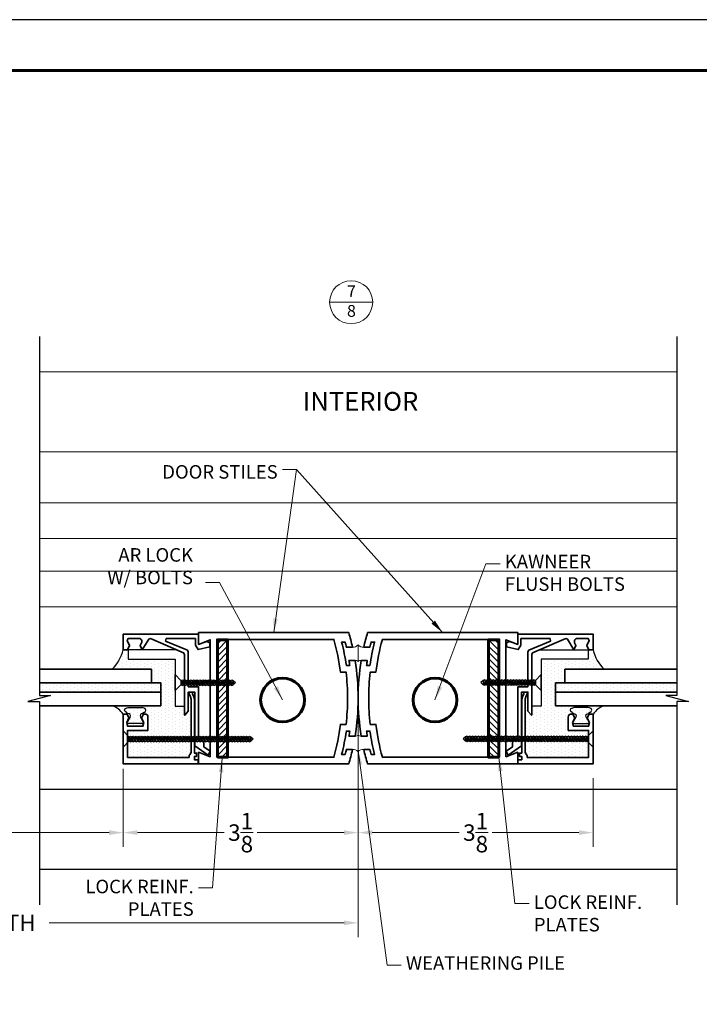
# Model space of a CAD drawing. Units: inches. Extents: x -585 to 2003, y -2230 to 1035.
# Drawn here: x 1770 to 1914, y -1714 to -1504 of the extents above; entities that cross this region are included whole.
import ezdxf

# ---------------------------------------------------------------- set-up
doc = ezdxf.new("R2010")
doc.units = ezdxf.units.IN
doc.header["$LTSCALE"] = 0.5
doc.header["$MEASUREMENT"] = 0
doc.layers.get('0').update_dxf_attribs({"color": 32})
doc.layers.get('Defpoints').update_dxf_attribs({"color": 1})
for name, color, linetype, lineweight in [('2', 2, 'Continuous', 15), ('3', 3, 'Continuous', 35), ('4', 1, 'Continuous', 60), ('5', 4, 'Continuous', 18)]:
    doc.layers.add(name, color=color, linetype=linetype, lineweight=lineweight)
doc.styles.add('ARCH', font='stylu.ttf')
doc.styles.get("Standard").update_dxf_attribs({"font": 'comic.ttf'})
doc.dimstyles.new('16', dxfattribs={"dimscale": 16, "dimtxt": 0.18, "dimasz": 0.1875, "dimexe": 0.1875, "dimexo": 0.0625, "dimgap": 0.0625, "dimtad": 0, "dimdec": 4, "dimzin": 0, "dimdsep": 46, "dimlunit": 5, "dimtxsty": 'Standard', "dimcen": 0.0625, "dimclrd": 256, "dimclre": 256, "dimclrt": 4, "dimadec": 0, "dimazin": 0, "dimtfac": 1, "dimtdec": 4, "dimtofl": 0, "dimtmove": 2, "dimatfit": 3, "dimfxl": 0, "dimtolj": 1, "dimtzin": 0, "dimlwd": -1, "dimlwe": -1, "dimarcsym": 0})
doc.dimstyles.new('16 DIE', dxfattribs={"dimscale": 16, "dimtxt": 0.21875, "dimasz": 0.1875, "dimexe": 0.1875, "dimexo": 0.0625, "dimgap": 0.0625, "dimtad": 0, "dimlfac": 0.0625, "dimzin": 0, "dimdsep": 46, "dimtxsty": 'Standard', "dimcen": 0.0625, "dimclrd": 256, "dimclre": 256, "dimclrt": 4, "dimadec": 0, "dimazin": 0, "dimtfac": 1, "dimtofl": 0, "dimtmove": 2, "dimatfit": 3, "dimfxl": 0, "dimtolj": 1, "dimtzin": 0, "dimlwd": -1, "dimlwe": -1, "dimarcsym": 0})

# ---------------------------------------------------------------- blocks, each defined once
blk = doc.blocks.new('*D188')
at = {"layer": '2', "transparency": 16777216}
for p, q in [((1792.17, -1664.52), (1792.17, -1680.1)), ((1723.94, -1664.55), (1723.94, -1680.1)), ((1726.94, -1677.1), (1752.35, -1677.1)), ((1789.17, -1677.1), (1763.76, -1677.1))]:
    blk.add_line(p, q, dxfattribs=at)
for points in [[(1726.94, -1676.6), (1726.94, -1677.6), (1723.94, -1677.1)], [(1789.17, -1676.6), (1789.17, -1677.6), (1792.17, -1677.1)]]:
    blk.add_solid(points, dxfattribs=at)
at = {"layer": 'Defpoints', "color": 0, "transparency": 16777216}
for p in [(1723.94, -1663.55), (1792.17, -1663.52), (1792.17, -1677.1)]:
    blk.add_point(p, dxfattribs=at)
at = {"layer": '2', "color": 4, "transparency": 16777216, "insert": (1758.05, -1677.1), "char_height": 3.5, "attachment_point": 5}
blk.add_mtext('\\A1;DLO', dxfattribs=at)
blk = doc.blocks.new('*D189')
at = {"layer": '2', "transparency": 16777216}
for p, q in [((1674.07, -1649.57), (1674.07, -1699.27)), ((1842.04, -1650.57), (1842.04, -1699.27)), ((1677.07, -1696.27), (1739.65, -1696.27)), ((1839.04, -1696.27), (1776.46, -1696.27))]:
    blk.add_line(p, q, dxfattribs=at)
for points in [[(1677.07, -1695.77), (1677.07, -1696.77), (1674.07, -1696.27)], [(1839.04, -1695.77), (1839.04, -1696.77), (1842.04, -1696.27)]]:
    blk.add_solid(points, dxfattribs=at)
at = {"layer": 'Defpoints', "color": 0, "transparency": 16777216}
for p in [(1674.07, -1648.57), (1842.04, -1649.57), (1842.04, -1696.27)]:
    blk.add_point(p, dxfattribs=at)
at = {"layer": '2', "color": 4, "transparency": 16777216, "insert": (1758.05, -1696.27), "char_height": 3.5, "attachment_point": 5}
blk.add_mtext('\\A1;PANEL WIDTH', dxfattribs=at)
blk = doc.blocks.new('A$C0CFE3E84')
for p, q in [((-1.71, 0), (1.71, 0)), ((-0.48, -1.23), (-1.71, 0)), ((0.48, -1.23), (1.71, 0)), ((0, -1.23), (-0.58, -1.54)), ((-0.48, -1.23), (-0.58, -1.54)), ((0.58, -1.54), (-0.58, -2.16)), ((-0.58, -1.54), (-0.48, -1.85)), ((-0.48, -1.85), (-0.58, -2.16)), ((0.48, -1.23), (-0.48, -1.85)), ((0.48, -1.23), (-0.48, -1.23)), ((0.48, -1.85), (-0.48, -2.47)), ((0.48, -1.85), (-0.48, -2.47)), ((0.48, -1.23), (0.58, -1.54)), ((0.58, -1.54), (0.48, -1.85)), ((0.48, -1.85), (0.58, -2.16)), ((-0.58, -2.16), (-0.48, -2.47)), ((0.58, -2.16), (-0.58, -2.78)), ((-0.48, -2.47), (-0.58, -2.78)), ((0.58, -2.78), (-0.58, -3.4)), ((-0.58, -2.78), (-0.48, -3.09)), ((-0.48, -3.09), (-0.58, -3.4)), ((-0.58, -3.4), (-0.48, -3.71)), ((0.58, -3.4), (-0.58, -4.02)), ((-0.48, -3.71), (-0.58, -4.02)), ((-0.58, -4.02), (-0.48, -4.33)), ((0.58, -4.02), (-0.58, -4.63)), ((0.48, -2.47), (-0.48, -3.09)), ((0.48, -2.47), (-0.48, -3.09)), ((0.48, -3.09), (-0.48, -3.71)), ((0.48, -3.09), (-0.48, -3.71)), ((0.48, -3.71), (-0.48, -4.33)), ((0.48, -3.71), (-0.48, -4.33)), ((0.58, -2.16), (0.48, -2.47)), ((0.48, -2.47), (0.58, -2.78)), ((0.58, -2.78), (0.48, -3.09)), ((0.48, -3.09), (0.58, -3.4)), ((0.58, -3.4), (0.48, -3.71)), ((0.48, -3.71), (0.58, -4.02)), ((0.58, -4.02), (0.48, -4.33)), ((-0.48, -4.33), (-0.58, -4.63)), ((-0.58, -4.63), (-0.48, -4.94)), ((0.58, -4.63), (-0.58, -5.25)), ((-0.48, -4.94), (-0.58, -5.25)), ((-0.58, -5.25), (-0.48, -5.56)), ((0.58, -5.25), (-0.58, -5.87)), ((-0.48, -5.56), (-0.58, -5.87)), ((-0.58, -5.87), (-0.48, -6.18)), ((0.58, -5.87), (-0.58, -6.49)), ((-0.48, -6.18), (-0.58, -6.49)), ((0.48, -4.33), (-0.48, -4.94)), ((0.48, -4.33), (-0.48, -4.94)), ((0.48, -4.94), (-0.48, -5.56)), ((0.48, -4.94), (-0.48, -5.56)), ((0.48, -5.56), (-0.48, -6.18)), ((0.48, -5.56), (-0.48, -6.18)), ((0.48, -6.18), (-0.48, -6.8)), ((0.48, -6.18), (-0.48, -6.8)), ((0.48, -4.33), (0.58, -4.63)), ((0.58, -4.63), (0.48, -4.94)), ((0.48, -4.94), (0.58, -5.25)), ((0.58, -5.25), (0.48, -5.56)), ((0.48, -5.56), (0.58, -5.87)), ((0.58, -5.87), (0.48, -6.18)), ((0.48, -6.18), (0.58, -6.49)), ((-0.58, -6.49), (-0.48, -6.8)), ((0.58, -6.49), (-0.58, -7.11)), ((-0.48, -6.8), (-0.58, -7.11)), ((-0.58, -7.11), (-0.48, -7.42)), ((0.58, -7.11), (-0.58, -7.73)), ((-0.48, -7.42), (-0.58, -7.73)), ((-0.58, -7.73), (-0.48, -8.04)), ((0.58, -7.73), (-0.58, -8.35)), ((-0.48, -8.04), (-0.58, -8.35)), ((-0.58, -8.35), (-0.48, -8.65)), ((0.58, -8.35), (-0.58, -8.96)), ((0.48, -6.8), (-0.48, -7.42)), ((0.48, -6.8), (-0.48, -7.42)), ((0.48, -7.42), (-0.48, -8.04)), ((0.48, -7.42), (-0.48, -8.04)), ((0.48, -8.04), (-0.48, -8.65)), ((0.48, -8.04), (-0.48, -8.65)), ((0.58, -6.49), (0.48, -6.8)), ((0.48, -6.8), (0.58, -7.11)), ((0.58, -7.11), (0.48, -7.42)), ((0.48, -7.42), (0.58, -7.73)), ((0.58, -7.73), (0.48, -8.04)), ((0.48, -8.04), (0.58, -8.35)), ((0.58, -8.35), (0.48, -8.65)), ((-0.48, -8.65), (-0.58, -8.96)), ((-0.58, -8.96), (-0.48, -9.27)), ((0.58, -8.96), (-0.58, -9.58)), ((-0.48, -9.27), (-0.58, -9.58)), ((-0.58, -9.58), (-0.48, -9.89)), ((0.58, -9.58), (-0.58, -10.2)), ((-0.48, -9.89), (-0.58, -10.2)), ((-0.58, -10.2), (-0.48, -10.51)), ((0.58, -10.2), (-0.58, -10.82)), ((0.48, -8.65), (-0.48, -9.27)), ((0.48, -8.65), (-0.48, -9.27)), ((0.48, -9.27), (-0.48, -9.89)), ((0.48, -9.27), (-0.48, -9.89)), ((0.48, -9.89), (-0.48, -10.51)), ((0.48, -9.89), (-0.48, -10.51)), ((0.48, -8.65), (0.58, -8.96)), ((0.58, -8.96), (0.48, -9.27)), ((0.48, -9.27), (0.58, -9.58)), ((0.58, -9.58), (0.48, -9.89)), ((0.48, -9.89), (0.58, -10.2)), ((0.58, -10.2), (0.48, -10.51)), ((-0.48, -10.51), (-0.58, -10.82)), ((-0.58, -10.82), (-0.48, -11.13)), ((0.58, -10.82), (-0.58, -11.44)), ((-0.48, -11.13), (-0.58, -11.44)), ((-0.58, -11.44), (-0.48, -11.75)), ((0.58, -11.44), (-0.58, -12.06)), ((-0.48, -11.75), (-0.58, -12.06)), ((-0.58, -12.06), (-0.48, -12.37)), ((0.58, -12.06), (-0.58, -12.68)), ((-0.48, -12.37), (-0.58, -12.68)), ((0.48, -10.51), (-0.48, -11.13)), ((0.48, -10.51), (-0.48, -11.13)), ((0.48, -11.13), (-0.48, -11.75)), ((0.48, -11.13), (-0.48, -11.75)), ((0.48, -11.75), (-0.48, -12.37)), ((0.48, -11.75), (-0.48, -12.37)), ((0.48, -12.37), (-0.48, -12.98)), ((0.48, -12.37), (-0.48, -12.98)), ((0.48, -10.51), (0.58, -10.82)), ((0.58, -10.82), (0.48, -11.13)), ((0.48, -11.13), (0.58, -11.44)), ((0.58, -11.44), (0.48, -11.75)), ((0.48, -11.75), (0.58, -12.06)), ((0.58, -12.06), (0.48, -12.37)), ((0.48, -12.37), (0.58, -12.68)), ((-0.58, -12.68), (-0.48, -12.98)), ((0.58, -12.68), (-0.58, -13.29)), ((-0.48, -12.98), (-0.58, -13.29)), ((-0.58, -13.29), (-0.48, -13.6)), ((0.58, -13.29), (-0.58, -13.91)), ((-0.48, -13.6), (-0.58, -13.91)), ((-0.58, -13.91), (-0.48, -14.22)), ((0.58, -13.91), (-0.58, -14.53)), ((-0.48, -14.22), (-0.58, -14.53)), ((-0.58, -14.53), (-0.48, -14.84)), ((0.58, -14.53), (-0.58, -15.15)), ((0.48, -12.98), (-0.48, -13.6)), ((0.48, -12.98), (-0.48, -13.6)), ((0.48, -13.6), (-0.48, -14.22)), ((0.48, -13.6), (-0.48, -14.22)), ((0.48, -14.22), (-0.48, -14.84)), ((0.48, -14.22), (-0.48, -14.84)), ((0.58, -12.68), (0.48, -12.98)), ((0.48, -12.98), (0.58, -13.29)), ((0.58, -13.29), (0.48, -13.6)), ((0.48, -13.6), (0.58, -13.91)), ((0.58, -13.91), (0.48, -14.22)), ((0.48, -14.22), (0.58, -14.53)), ((0.58, -14.53), (0.48, -14.84)), ((-0.48, -14.84), (-0.58, -15.15)), ((-0.58, -15.15), (-0.48, -15.46)), ((0.58, -15.15), (-0.58, -15.77)), ((-0.48, -15.46), (-0.58, -15.77)), ((-0.58, -15.77), (-0.48, -16.08)), ((0.58, -15.77), (-0.58, -16.39)), ((-0.48, -16.08), (-0.58, -16.39)), ((-0.58, -16.39), (-0.48, -16.7)), ((0.58, -16.39), (-0.58, -17)), ((-0.48, -16.7), (-0.58, -17)), ((0.48, -14.84), (-0.48, -15.46)), ((0.48, -14.84), (-0.48, -15.46)), ((0.48, -15.46), (-0.48, -16.08)), ((0.48, -15.46), (-0.48, -16.08)), ((0.48, -16.08), (-0.48, -16.7)), ((0.48, -16.08), (-0.48, -16.7)), ((0.48, -16.7), (-0.48, -17.31)), ((0.48, -16.7), (-0.48, -17.31)), ((0.48, -14.84), (0.58, -15.15)), ((0.58, -15.15), (0.48, -15.46)), ((0.48, -15.46), (0.58, -15.77)), ((0.58, -15.77), (0.48, -16.08)), ((0.48, -16.08), (0.58, -16.39)), ((0.58, -16.39), (0.48, -16.7)), ((0.48, -16.7), (0.58, -17)), ((-0.58, -17), (-0.48, -17.31)), ((0.58, -17), (-0.58, -17.62)), ((-0.48, -17.31), (-0.58, -17.62)), ((-0.58, -17.62), (-0.48, -17.93)), ((0.58, -17.62), (-0.58, -18.24)), ((-0.48, -17.93), (-0.58, -18.24)), ((-0.58, -18.24), (-0.48, -18.55)), ((0.58, -18.24), (-0.58, -18.86)), ((-0.48, -18.55), (-0.58, -18.86)), ((-0.58, -18.86), (-0.48, -19.17)), ((0.58, -18.86), (-0.58, -19.48)), ((0.48, -17.31), (-0.48, -17.93)), ((0.48, -17.31), (-0.48, -17.93)), ((0.48, -17.93), (-0.48, -18.55)), ((0.48, -17.93), (-0.48, -18.55)), ((0.48, -18.55), (-0.48, -19.17)), ((0.48, -18.55), (-0.48, -19.17)), ((0.58, -17), (0.48, -17.31)), ((0.48, -17.31), (0.58, -17.62)), ((0.58, -17.62), (0.48, -17.93)), ((0.48, -17.93), (0.58, -18.24)), ((0.58, -18.24), (0.48, -18.55)), ((0.48, -18.55), (0.58, -18.86)), ((0.58, -18.86), (0.48, -19.17)), ((-0.48, -19.17), (-0.58, -19.48)), ((-0.58, -19.48), (-0.48, -19.79)), ((0.58, -19.48), (-0.58, -20.1)), ((-0.48, -19.79), (-0.58, -20.1)), ((-0.58, -20.1), (-0.48, -20.41)), ((0.58, -20.1), (-0.58, -20.72)), ((-0.48, -20.41), (-0.58, -20.72)), ((-0.58, -20.72), (-0.48, -21.02)), ((0.58, -20.72), (-0.58, -21.33)), ((0.48, -19.17), (-0.48, -19.79)), ((0.48, -19.17), (-0.48, -19.79)), ((0.48, -19.79), (-0.48, -20.41)), ((0.48, -19.79), (-0.48, -20.41)), ((0.48, -20.41), (-0.48, -21.02)), ((0.48, -20.41), (-0.48, -21.02)), ((0.48, -19.17), (0.58, -19.48)), ((0.58, -19.48), (0.48, -19.79)), ((0.48, -19.79), (0.58, -20.1)), ((0.58, -20.1), (0.48, -20.41)), ((0.48, -20.41), (0.58, -20.72)), ((0.58, -20.72), (0.48, -21.02)), ((-0.48, -21.02), (-0.58, -21.33)), ((-0.58, -21.33), (-0.48, -21.64)), ((0.58, -21.33), (-0.58, -21.95)), ((-0.48, -21.64), (-0.58, -21.95)), ((-0.58, -21.95), (-0.48, -22.26)), ((0.58, -21.95), (-0.58, -22.57)), ((-0.48, -22.26), (-0.58, -22.57)), ((-0.58, -22.57), (-0.48, -22.88)), ((0.58, -22.57), (-0.58, -23.19)), ((-0.48, -22.88), (-0.58, -23.19)), ((0.48, -21.02), (-0.48, -21.64)), ((0.48, -21.02), (-0.48, -21.64)), ((0.48, -21.64), (-0.48, -22.26)), ((0.48, -21.64), (-0.48, -22.26)), ((0.48, -22.26), (-0.48, -22.88)), ((0.48, -22.26), (-0.48, -22.88)), ((0.48, -22.88), (-0.48, -23.5)), ((0.48, -22.88), (-0.48, -23.5)), ((0.48, -21.02), (0.58, -21.33)), ((0.58, -21.33), (0.48, -21.64)), ((0.48, -21.64), (0.58, -21.95)), ((0.58, -21.95), (0.48, -22.26)), ((0.48, -22.26), (0.58, -22.57)), ((0.58, -22.57), (0.48, -22.88)), ((0.48, -22.88), (0.58, -23.19)), ((0.58, -23.19), (-0.58, -23.81)), ((-0.58, -23.19), (-0.48, -23.5)), ((-0.48, -23.5), (-0.58, -23.81)), ((-0.58, -23.81), (-0.48, -24.12)), ((0.58, -23.81), (-0.58, -24.43)), ((-0.48, -24.12), (-0.58, -24.43)), ((-0.58, -24.43), (-0.48, -24.74)), ((0.58, -24.43), (-0.58, -25.05)), ((-0.48, -24.74), (-0.58, -25.05)), ((-0.58, -25.05), (-0.48, -25.35)), ((0.58, -25.05), (-0.58, -25.66)), ((0.48, -23.5), (-0.48, -24.12)), ((0.48, -23.5), (-0.48, -24.12)), ((0.48, -24.12), (-0.48, -24.74)), ((0.48, -24.12), (-0.48, -24.74)), ((0.48, -24.74), (-0.48, -25.35)), ((0.48, -24.74), (-0.48, -25.35)), ((0.58, -23.19), (0.48, -23.5)), ((0.48, -23.5), (0.58, -23.81)), ((0.58, -23.81), (0.48, -24.12)), ((0.48, -24.12), (0.58, -24.43)), ((0.58, -24.43), (0.48, -24.74)), ((0.48, -24.74), (0.58, -25.05)), ((0.58, -25.05), (0.48, -25.35)), ((-0.48, -25.35), (-0.58, -25.66)), ((-0.58, -25.66), (-0.48, -25.97)), ((0.58, -25.66), (-0.58, -26.28)), ((-0.48, -25.97), (-0.58, -26.28)), ((-0.58, -26.28), (-0.48, -26.59)), ((0.58, -26.28), (-0.58, -26.9)), ((-0.48, -26.59), (-0.58, -26.9)), ((-0.58, -26.9), (-0.48, -27.21)), ((0.48, -25.35), (-0.48, -25.97)), ((0.48, -25.35), (-0.48, -25.97)), ((0.48, -25.97), (-0.48, -26.59)), ((0.48, -25.97), (-0.48, -26.59)), ((0.48, -26.59), (-0.48, -27.21)), ((0.48, -26.59), (-0.48, -27.21)), ((0.48, -27.21), (-0.48, -27.21)), ((-0.48, -27.21), (0, -27.69)), ((0.58, -26.9), (0, -27.21)), ((0.48, -27.21), (0, -27.69)), ((0.48, -25.35), (0.58, -25.66)), ((0.58, -25.66), (0.48, -25.97)), ((0.48, -25.97), (0.58, -26.28)), ((0.58, -26.28), (0.48, -26.59)), ((0.48, -26.59), (0.58, -26.9)), ((0.58, -26.9), (0.48, -27.21))]:
    blk.add_line(p, q)
blk = doc.blocks.new('A$C422E5BEB')
for p, q in [((0, -1.43), (0, 1.43)), ((1.37, 1.09), (0.39, 1.65)), ((2.35, 1.87), (2.18, 1.56)), ((3.43, 1.51), (3.43, -1.51)), ((1.37, -1.09), (0.39, -1.65)), ((2.35, -1.87), (2.18, -1.56))]:
    blk.add_line(p, q)
at = {"flags": 128}
for points in [[(2.35, 1.87), (2.6, 2.16), (2.87, 2.27), (3.19, 2.14), (3.43, 1.51)], [(2.35, 1.87), (2.6, 2.16), (2.87, 2.27), (3.19, 2.14), (3.43, 1.51)], [(2.35, -1.87), (2.6, -2.16), (2.87, -2.27), (3.19, -2.14), (3.43, -1.51)], [(2.35, -1.87), (2.6, -2.16), (2.87, -2.27), (3.19, -2.14), (3.43, -1.51)]]:
    blk.add_lwpolyline(points, dxfattribs=at)
for centre, radius, start, end in [((0.26, 1.43), 0.261, 60, 180), ((1.64, 1.56), 0.54, 240, 360), ((0.26, -1.43), 0.261, 180, 300), ((1.64, -1.56), 0.54, 0, 120)]:
    blk.add_arc(centre, radius, start, end)
blk = doc.blocks.new('A$C2E3B0A2C')
for p, q in [((-0.48, -1.23), (-1.71, 0)), ((-1.71, 0), (1.71, 0)), ((0.48, -1.23), (1.71, 0)), ((-0.48, -1.23), (-0.58, -1.54)), ((0, -1.23), (-0.58, -1.54)), ((-0.58, -1.54), (-0.48, -1.85)), ((0.58, -1.54), (-0.58, -2.16)), ((-0.48, -1.85), (-0.58, -2.16)), ((0.48, -1.23), (-0.48, -1.85)), ((0.48, -1.23), (-0.48, -1.23)), ((0.48, -1.85), (-0.48, -2.47)), ((0.48, -1.85), (-0.48, -2.47)), ((0.48, -1.23), (0.58, -1.54)), ((0.58, -1.54), (0.48, -1.85)), ((0.48, -1.85), (0.58, -2.16)), ((-0.58, -2.16), (-0.48, -2.47)), ((0.58, -2.16), (-0.58, -2.78)), ((-0.48, -2.47), (-0.58, -2.78)), ((-0.58, -2.78), (-0.48, -3.09)), ((0.58, -2.78), (-0.58, -3.4)), ((-0.48, -3.09), (-0.58, -3.4)), ((-0.58, -3.4), (-0.48, -3.71)), ((0.58, -3.4), (-0.58, -4.02)), ((-0.48, -3.71), (-0.58, -4.02)), ((-0.58, -4.02), (-0.48, -4.33)), ((0.58, -4.02), (-0.58, -4.63)), ((0.48, -2.47), (-0.48, -3.09)), ((0.48, -2.47), (-0.48, -3.09)), ((0.48, -3.09), (-0.48, -3.71)), ((0.48, -3.09), (-0.48, -3.71)), ((0.48, -3.71), (-0.48, -4.33)), ((0.48, -3.71), (-0.48, -4.33)), ((0.58, -2.16), (0.48, -2.47)), ((0.48, -2.47), (0.58, -2.78)), ((0.58, -2.78), (0.48, -3.09)), ((0.48, -3.09), (0.58, -3.4)), ((0.58, -3.4), (0.48, -3.71)), ((0.48, -3.71), (0.58, -4.02)), ((0.58, -4.02), (0.48, -4.33)), ((-0.48, -4.33), (-0.58, -4.63)), ((-0.58, -4.63), (-0.48, -4.94)), ((0.58, -4.63), (-0.58, -5.25)), ((-0.48, -4.94), (-0.58, -5.25)), ((-0.58, -5.25), (-0.48, -5.56)), ((0.58, -5.25), (-0.58, -5.87)), ((-0.48, -5.56), (-0.58, -5.87)), ((-0.58, -5.87), (-0.48, -6.18)), ((0.58, -5.87), (-0.58, -6.49)), ((-0.48, -6.18), (-0.58, -6.49)), ((0.48, -4.33), (-0.48, -4.94)), ((0.48, -4.33), (-0.48, -4.94)), ((0.48, -4.94), (-0.48, -5.56)), ((0.48, -4.94), (-0.48, -5.56)), ((0.48, -5.56), (-0.48, -6.18)), ((0.48, -5.56), (-0.48, -6.18)), ((0.48, -6.18), (-0.48, -6.8)), ((0.48, -6.18), (-0.48, -6.8)), ((0.48, -4.33), (0.58, -4.63)), ((0.58, -4.63), (0.48, -4.94)), ((0.48, -4.94), (0.58, -5.25)), ((0.58, -5.25), (0.48, -5.56)), ((0.48, -5.56), (0.58, -5.87)), ((0.58, -5.87), (0.48, -6.18)), ((0.48, -6.18), (0.58, -6.49)), ((-0.58, -6.49), (-0.48, -6.8)), ((0.58, -6.49), (-0.58, -7.11)), ((-0.48, -6.8), (-0.58, -7.11)), ((-0.58, -7.11), (-0.48, -7.42)), ((0.58, -7.11), (-0.58, -7.73)), ((-0.48, -7.42), (-0.58, -7.73)), ((-0.58, -7.73), (-0.48, -8.04)), ((0.58, -7.73), (-0.58, -8.35)), ((-0.48, -8.04), (-0.58, -8.35)), ((-0.58, -8.35), (-0.48, -8.65)), ((0.58, -8.35), (-0.58, -8.96)), ((0.48, -6.8), (-0.48, -7.42)), ((0.48, -6.8), (-0.48, -7.42)), ((0.48, -7.42), (-0.48, -8.04)), ((0.48, -7.42), (-0.48, -8.04)), ((0.48, -8.04), (-0.48, -8.65)), ((0.48, -8.04), (-0.48, -8.65)), ((0.58, -6.49), (0.48, -6.8)), ((0.48, -6.8), (0.58, -7.11)), ((0.58, -7.11), (0.48, -7.42)), ((0.48, -7.42), (0.58, -7.73)), ((0.58, -7.73), (0.48, -8.04)), ((0.48, -8.04), (0.58, -8.35)), ((0.58, -8.35), (0.48, -8.65)), ((-0.48, -8.65), (-0.58, -8.96)), ((-0.58, -8.96), (-0.48, -9.27)), ((0.58, -8.96), (-0.58, -9.58)), ((-0.48, -9.27), (-0.58, -9.58)), ((-0.58, -9.58), (-0.48, -9.89)), ((0.58, -9.58), (-0.58, -10.2)), ((-0.48, -9.89), (-0.58, -10.2)), ((-0.58, -10.2), (-0.48, -10.51)), ((0.58, -10.2), (-0.58, -10.82)), ((0.48, -8.65), (-0.48, -9.27)), ((0.48, -8.65), (-0.48, -9.27)), ((0.48, -9.27), (-0.48, -9.89)), ((0.48, -9.27), (-0.48, -9.89)), ((0.48, -9.89), (-0.48, -10.51)), ((0.48, -9.89), (-0.48, -10.51)), ((0.48, -8.65), (0.58, -8.96)), ((0.58, -8.96), (0.48, -9.27)), ((0.48, -9.27), (0.58, -9.58)), ((0.58, -9.58), (0.48, -9.89)), ((0.48, -9.89), (0.58, -10.2)), ((0.58, -10.2), (0.48, -10.51)), ((-0.48, -10.51), (-0.58, -10.82)), ((-0.58, -10.82), (-0.48, -11.13)), ((0.58, -10.82), (-0.58, -11.44)), ((-0.48, -11.13), (-0.58, -11.44)), ((-0.58, -11.44), (-0.48, -11.75)), ((0.58, -11.44), (-0.58, -12.06)), ((-0.48, -11.75), (-0.58, -12.06)), ((-0.58, -12.06), (-0.48, -12.37)), ((0.48, -10.51), (-0.48, -11.13)), ((0.48, -10.51), (-0.48, -11.13)), ((0.48, -11.13), (-0.48, -11.75)), ((0.48, -11.13), (-0.48, -11.75)), ((0.48, -11.75), (-0.48, -12.37)), ((0.48, -11.75), (-0.48, -12.37)), ((-0.48, -12.37), (0, -12.84)), ((0.48, -12.37), (-0.48, -12.37)), ((0.58, -12.06), (0, -12.37)), ((0.48, -12.37), (0, -12.84)), ((0.48, -10.51), (0.58, -10.82)), ((0.58, -10.82), (0.48, -11.13)), ((0.48, -11.13), (0.58, -11.44)), ((0.58, -11.44), (0.48, -11.75)), ((0.48, -11.75), (0.58, -12.06)), ((0.58, -12.06), (0.48, -12.37))]:
    blk.add_line(p, q)
blk = doc.blocks.new('*D190')
at = {"layer": '2', "transparency": 16777216}
for p, q in [((1842.04, -1649.57), (1842.04, -1680.1)), ((1792.17, -1663.52), (1792.17, -1680.1)), ((1795.17, -1677.1), (1813.6, -1677.1)), ((1839.04, -1677.1), (1820.6, -1677.1))]:
    blk.add_line(p, q, dxfattribs=at)
for points in [[(1795.17, -1676.6), (1795.17, -1677.6), (1792.17, -1677.1)], [(1839.04, -1676.6), (1839.04, -1677.6), (1842.04, -1677.1)]]:
    blk.add_solid(points, dxfattribs=at)
at = {"layer": 'Defpoints', "color": 0, "transparency": 16777216}
for p in [(1842.04, -1648.57), (1792.17, -1662.52), (1792.17, -1677.1)]:
    blk.add_point(p, dxfattribs=at)
at = {"layer": '2', "color": 4, "transparency": 16777216, "insert": (1817.1, -1677.1), "char_height": 3.5, "attachment_point": 5}
blk.add_mtext('\\A1;3{\\H1.000000x;\\S1/8;}', dxfattribs=at)
blk = doc.blocks.new('*D191')
at = {"layer": '2', "transparency": 16777216}
for p, q in [((1842.04, -1649.57), (1842.04, -1680.1)), ((1891.91, -1665.55), (1891.91, -1680.1)), ((1845.04, -1677.1), (1863.47, -1677.1)), ((1888.91, -1677.1), (1870.47, -1677.1))]:
    blk.add_line(p, q, dxfattribs=at)
for points in [[(1845.04, -1676.6), (1845.04, -1677.6), (1842.04, -1677.1)], [(1888.91, -1676.6), (1888.91, -1677.6), (1891.91, -1677.1)]]:
    blk.add_solid(points, dxfattribs=at)
at = {"layer": 'Defpoints', "color": 0, "transparency": 16777216}
for p in [(1842.04, -1648.57), (1891.91, -1664.55), (1891.91, -1677.1)]:
    blk.add_point(p, dxfattribs=at)
at = {"layer": '2', "color": 4, "transparency": 16777216, "insert": (1866.97, -1677.1), "char_height": 3.5, "attachment_point": 5}
blk.add_mtext('\\A1;3{\\H1.000000x;\\S1/8;}', dxfattribs=at)

msp = doc.modelspace()

# ---------------------------------------------------------------- hatches: boundary and pattern name
h = msp.add_hatch()
h.set_pattern_fill('DOTS', color=2, scale=11.954214, angle=90, style=0)
h.set_pattern_definition([(90, (1257.171, -1357.1801), (-0.74713835, 0.3735692), [0, -0.74713835])])
h.paths.add_polyline_path([(1803.19159, -1640.26734), (1793.22974, -1640.26734), (1793.22974, -1638.27497), (1792.16665, -1638.27497, -0.141362928), (1789.80016, -1642.42028), (1798.14376, -1642.42028), (1798.14376, -1645.28929), (1800.13613, -1645.28929), (1800.13613, -1650.15067), (1789.9038, -1650.15067, -0.12330781), (1792.16665, -1651.91784), (1792.99873, -1651.91784), (1793.39022, -1652.73213), (1792.91841, -1653.71278), (1793.10798, -1654.50473), (1796.33989, -1654.50473), (1796.52945, -1653.71278), (1796.05764, -1652.73213), (1796.4497, -1651.91784), (1796.78551, -1651.91784, -0.414213562), (1797.42307, -1652.5554), (1797.42307, -1655.39731), (1793.10597, -1655.39731), (1793.10597, -1656.45398), (1793.39457, -1656.74259), (1793.70265, -1656.64), (1794.01072, -1656.74259), (1794.3188, -1656.64), (1794.62687, -1656.74259), (1794.93495, -1656.64), (1795.24302, -1656.74259), (1795.5511, -1656.64), (1795.85917, -1656.74259), (1796.16725, -1656.64), (1796.47533, -1656.74259), (1796.7834, -1656.64), (1797.09148, -1656.74259), (1797.39955, -1656.64), (1797.70763, -1656.74259), (1798.0157, -1656.64), (1798.32378, -1656.74259), (1798.63185, -1656.64), (1798.93993, -1656.74259), (1799.24801, -1656.64), (1799.55608, -1656.74259), (1799.86416, -1656.64), (1800.17223, -1656.74259), (1800.48031, -1656.64), (1800.78838, -1656.74259), (1801.09646, -1656.64), (1801.40454, -1656.74259), (1801.71261, -1656.64), (1802.02069, -1656.74259), (1802.32876, -1656.64), (1802.63684, -1656.74259), (1802.94491, -1656.64), (1803.25299, -1656.74259), (1803.56106, -1656.64), (1803.86914, -1656.74259), (1804.17722, -1656.64), (1804.48529, -1656.74259), (1804.79337, -1656.64), (1805.10144, -1656.74259), (1805.40952, -1656.64), (1805.71759, -1656.74259), (1806.02567, -1656.64), (1806.33374, -1656.74259), (1806.56963, -1656.66404), (1806.56963, -1648.72387), (1806.37454, -1648.03903), (1806.15294, -1647.69661), (1806.15294, -1647.26118), (1805.98249, -1647.26118), (1805.98249, -1651.27465), (1805.18395, -1652.23289), (1805.18395, -1650.22918), (1803.19159, -1650.22918)])
h.paths.add_polyline_path([(1796.37048, -1653.54843, -0.003316678), (1796.3722, -1653.55142)], flags=16)
h.paths.add_polyline_path([(1793.07566, -1653.55142, -0.003316678), (1793.07739, -1653.54843)], flags=16)
h.paths.add_polyline_path([(1801.09646, -1657.79528), (1800.78838, -1657.69269), (1800.48031, -1657.79528), (1800.17223, -1657.69269), (1799.86416, -1657.79528), (1799.55608, -1657.69269), (1799.24801, -1657.79528), (1798.93993, -1657.69269), (1798.63185, -1657.79528), (1798.32378, -1657.69269), (1798.0157, -1657.79528), (1797.70763, -1657.69269), (1797.39955, -1657.79528), (1797.09148, -1657.69269), (1796.7834, -1657.79528), (1796.47533, -1657.69269), (1796.16725, -1657.79528), (1795.85917, -1657.69269), (1795.5511, -1657.79528), (1795.24302, -1657.69269), (1794.93495, -1657.79528), (1794.62687, -1657.69269), (1794.3188, -1657.79528), (1794.01072, -1657.69269), (1793.70265, -1657.79528), (1793.39457, -1657.69269), (1793.10597, -1657.9813), (1793.10597, -1661.13606), (1806.13668, -1661.13606), (1806.13668, -1660.75459), (1806.35315, -1660.41624), (1806.56963, -1660.0779), (1806.56963, -1657.77124), (1806.33374, -1657.69269), (1806.02567, -1657.79528), (1805.71759, -1657.69269), (1805.40952, -1657.79528), (1805.10144, -1657.69269), (1804.79337, -1657.79528), (1804.48529, -1657.69269), (1804.17722, -1657.79528), (1803.86914, -1657.69269), (1803.56106, -1657.79528), (1803.25299, -1657.69269), (1802.94491, -1657.79528), (1802.63684, -1657.69269), (1802.32876, -1657.79528), (1802.02069, -1657.69269), (1801.71261, -1657.79528), (1801.40454, -1657.69269)])
h = msp.add_hatch()
h.set_pattern_fill('DOTS', color=2, scale=11.954214, angle=90, style=0)
h.set_pattern_definition([(90, (2426.9029, -1357.1801), (0.74713835, 0.3735692), [0, -0.74713835])])
h.paths.add_polyline_path([(1880.88226, -1640.26734), (1890.8441, -1640.26734), (1890.8441, -1638.27497), (1891.90719, -1638.27497, 0.141362928), (1894.27368, -1642.42028), (1885.93009, -1642.42028), (1885.93009, -1645.28929), (1883.93772, -1645.28929), (1883.93772, -1650.15067), (1894.17004, -1650.15067, 0.12330781), (1891.90719, -1651.91784), (1891.07511, -1651.91784), (1890.68362, -1652.73213), (1891.15543, -1653.71278), (1890.96587, -1654.50473), (1887.73396, -1654.50473), (1887.54439, -1653.71278), (1888.0162, -1652.73213), (1887.62414, -1651.91784), (1887.28833, -1651.91784, 0.414213562), (1886.65078, -1652.5554), (1886.65078, -1655.39731), (1890.96788, -1655.39731), (1890.96788, -1656.45398), (1890.67927, -1656.74259), (1890.3712, -1656.64), (1890.06312, -1656.74259), (1889.75505, -1656.64), (1889.44697, -1656.74259), (1889.1389, -1656.64), (1888.83082, -1656.74259), (1888.52275, -1656.64), (1888.21467, -1656.74259), (1887.90659, -1656.64), (1887.59852, -1656.74259), (1887.29044, -1656.64), (1886.98237, -1656.74259), (1886.67429, -1656.64), (1886.36622, -1656.74259), (1886.05814, -1656.64), (1885.75006, -1656.74259), (1885.44199, -1656.64), (1885.13391, -1656.74259), (1884.82584, -1656.64), (1884.51776, -1656.74259), (1884.20969, -1656.64), (1883.90161, -1656.74259), (1883.59354, -1656.64), (1883.28546, -1656.74259), (1882.97738, -1656.64), (1882.66931, -1656.74259), (1882.36123, -1656.64), (1882.05316, -1656.74259), (1881.74508, -1656.64), (1881.43701, -1656.74259), (1881.12893, -1656.64), (1880.82086, -1656.74259), (1880.51278, -1656.64), (1880.2047, -1656.74259), (1879.89663, -1656.64), (1879.58855, -1656.74259), (1879.28048, -1656.64), (1878.9724, -1656.74259), (1878.66433, -1656.64), (1878.35625, -1656.74259), (1878.04817, -1656.64), (1877.7401, -1656.74259), (1877.50421, -1656.66404), (1877.50421, -1648.72387), (1877.6993, -1648.03903), (1877.92091, -1647.69661), (1877.92091, -1647.26118), (1878.09136, -1647.26118), (1878.09136, -1651.27465), (1878.88989, -1652.23289), (1878.88989, -1650.22918), (1880.88226, -1650.22918)])
h.paths.add_polyline_path([(1887.70336, -1653.54843, 0.003316678), (1887.70164, -1653.55142)], flags=16)
h.paths.add_polyline_path([(1890.99818, -1653.55142, 0.003316678), (1890.99646, -1653.54843)], flags=16)
h.paths.add_polyline_path([(1882.97738, -1657.79528), (1883.28546, -1657.69269), (1883.59354, -1657.79528), (1883.90161, -1657.69269), (1884.20969, -1657.79528), (1884.51776, -1657.69269), (1884.82584, -1657.79528), (1885.13391, -1657.69269), (1885.44199, -1657.79528), (1885.75006, -1657.69269), (1886.05814, -1657.79528), (1886.36622, -1657.69269), (1886.67429, -1657.79528), (1886.98237, -1657.69269), (1887.29044, -1657.79528), (1887.59852, -1657.69269), (1887.90659, -1657.79528), (1888.21467, -1657.69269), (1888.52275, -1657.79528), (1888.83082, -1657.69269), (1889.1389, -1657.79528), (1889.44697, -1657.69269), (1889.75505, -1657.79528), (1890.06312, -1657.69269), (1890.3712, -1657.79528), (1890.67927, -1657.69269), (1890.96788, -1657.9813), (1890.96788, -1661.13606), (1877.93717, -1661.13606), (1877.93717, -1660.75459), (1877.72069, -1660.41624), (1877.50421, -1660.0779), (1877.50421, -1657.77124), (1877.7401, -1657.69269), (1878.04817, -1657.79528), (1878.35625, -1657.69269), (1878.66433, -1657.79528), (1878.9724, -1657.69269), (1879.28048, -1657.79528), (1879.58855, -1657.69269), (1879.89663, -1657.79528), (1880.2047, -1657.69269), (1880.51278, -1657.79528), (1880.82086, -1657.69269), (1881.12893, -1657.79528), (1881.43701, -1657.69269), (1881.74508, -1657.79528), (1882.05316, -1657.69269), (1882.36123, -1657.79528), (1882.66931, -1657.69269)])
h = msp.add_hatch()
h.set_pattern_fill('DOTS', color=256, scale=11.954214, angle=90, style=0)
h.set_pattern_definition([(90, (1127.28424, -2427.8322), (-0.74713835, 0.3735692), [0, -0.74713835])])
h.paths.add_polyline_path([(1774.70795, -1645.28929), (1774.70795, -1647.28166), (1800.13613, -1647.28166), (1800.13613, -1645.28929)])
h = msp.add_hatch()
h.set_pattern_fill('DOTS', color=256, scale=11.954214, angle=90, style=0)
h.set_pattern_definition([(90, (2556.7896, -2427.8322), (0.74713835, 0.3735692), [0, -0.74713835])])
h.paths.add_polyline_path([(1909.36589, -1645.28929), (1909.36589, -1647.28166), (1883.93772, -1647.28166), (1883.93772, -1645.28929)])
at = {"layer": '2', "linetype": 'Continuous'}
h = msp.add_hatch(dxfattribs=at)
h.set_pattern_fill('MET_IRON', color=256, scale=2.635094, style=0)
h.set_pattern_definition([(45, (1620.6642, -1781.0789), (-0.6587736, 0.6587736), [])])
h.paths.add_polyline_path([(1812.16262, -1661.08294), (1814.33207, -1661.08294), (1814.33207, -1636.12855), (1812.16262, -1636.12855)])
h = msp.add_hatch(dxfattribs=at)
h.set_pattern_fill('MET_IRON', color=256, scale=2.635094, style=0)
h.set_pattern_definition([(135, (2063.4097, -1781.0789), (0.6587736, 0.6587736), [])])
h.paths.add_polyline_path([(1871.91122, -1661.08294), (1869.74177, -1661.08294), (1869.74177, -1636.12855), (1871.91122, -1636.12855)])

# ---------------------------------------------------------------- linework, layer by layer
at = {"color": 2}
for p, q in [((1909.7003, -1667.94357), (1774.37355, -1667.94357)), ((1909.7003, -1684.91855), (1774.37355, -1684.91855))]:
    msp.add_line(p, q, dxfattribs=at)
for points in [[(1774.37355, -1571.75473), (1774.37355, -1647.96263), (1776.74402, -1647.96263), (1771.94623, -1649.22546), (1774.37355, -1649.22546), (1774.37355, -1692.41087)], [(1909.7003, -1571.75473), (1909.7003, -1647.96263), (1907.32982, -1647.96263), (1912.12762, -1649.22546), (1909.7003, -1649.22546), (1909.7003, -1692.41087)]]:
    msp.add_lwpolyline(points, dxfattribs=at)
for points in [[(1803.48232, -1638.27497), (1793.22974, -1638.27497), (1793.22974, -1640.26734), (1803.19159, -1640.26734), (1803.19159, -1650.22918), (1805.18395, -1650.22918), (1805.18395, -1639.28212)], [(1880.59152, -1638.27497), (1890.8441, -1638.27497), (1890.8441, -1640.26734), (1880.88226, -1640.26734), (1880.88226, -1650.22918), (1878.88989, -1650.22918), (1878.88989, -1639.28212)]]:
    msp.add_lwpolyline(points)
for centre, radius, start, end in [((1783.79893, -1636.24613), 8.61016, 314.1863507, 346.3710902), ((1900.27491, -1636.24613), 8.61016, 193.6289098, 225.8136493), ((1787.50686, -1655.5523), 5.90956, 37.9529196, 66.0710509), ((1896.56698, -1655.5523), 5.90956, 113.9289491, 142.0470804)]:
    msp.add_arc(centre, radius, start, end)
at = {"layer": '2'}
for p, q in [((1835.98879, -1564.44856), (1845.12437, -1564.44856)), ((1774.37355, -1579.25426), (1909.7003, -1579.25426)), ((1774.37355, -1596.21828), (1909.7003, -1596.21828)), ((1774.37355, -1607.08865), (1909.7003, -1607.08865)), ((1774.37355, -1614.65965), (1909.7003, -1614.65965)), ((1774.37355, -1621.5931), (1909.7003, -1621.5931)), ((1774.37355, -1629.1641), (1909.7003, -1629.1641)), ((1842.03692, -1640.77247), (1842.03692, -1637.22751)), ((1842.03692, -1656.36925), (1842.03692, -1659.91421))]:
    msp.add_line(p, q, dxfattribs=at)
msp.add_circle((1840.55658, -1564.44856), 4.56779, dxfattribs=at)
for centre, radius, start, end in [((1841.03409, -1636.40021), 1.30003, 261.0886615, 320.4785541), ((1843.03975, -1636.40021), 1.30003, 219.5214459, 278.9113385), ((1841.54906, -1641.147), 0.61505, 37.5134269, 105.2335424), ((1842.52478, -1641.147), 0.61505, 74.7664576, 142.4865731), ((1841.54906, -1655.99472), 0.61505, 254.7664576, 322.4865731), ((1842.52478, -1655.99472), 0.61505, 217.5134269, 285.2335424), ((1841.03409, -1660.74151), 1.30003, 39.5214459, 98.9113385), ((1843.03975, -1660.74151), 1.30003, 81.0886615, 140.4785541)]:
    msp.add_arc(centre, radius, start, end, dxfattribs=at)
at = {"layer": '3'}
for p, q in [((1798.14376, -1642.42028), (1774.37355, -1642.42028)), ((1798.14376, -1645.28929), (1798.14376, -1642.42028)), ((1885.93009, -1645.28929), (1885.93009, -1642.42028)), ((1885.93009, -1642.42028), (1909.7003, -1642.42028)), ((1800.13613, -1645.28929), (1774.37355, -1645.28929)), ((1800.13613, -1650.15067), (1800.13613, -1645.28929)), ((1883.93772, -1645.28929), (1909.7003, -1645.28929)), ((1883.93772, -1650.15067), (1883.93772, -1645.28929)), ((1800.13613, -1647.28166), (1774.37355, -1647.28166)), ((1883.93772, -1647.28166), (1909.7003, -1647.28166)), ((1800.13613, -1650.15067), (1774.37355, -1650.15067)), ((1883.93772, -1650.15067), (1909.7003, -1650.15067))]:
    msp.add_line(p, q, dxfattribs=at)
for points in [[(1796.22345, -1638.27497), (1795.79443, -1637.38381), (1796.07852, -1636.79335, 0.552561394), (1795.504, -1635.87937), (1793.19738, -1635.87937), (1792.98938, -1636.31058), (1793.50574, -1637.38381), (1793.07724, -1638.27497), (1792.16665, -1638.27497), (1792.16665, -1634.92113), (1808.13805, -1634.92113), (1808.16665, -1637.11872), (1809.05685, -1636.76778), (1809.9267, -1636.51719), (1810.53007, -1636.78144), (1810.56506, -1637.66661), (1808.06091, -1638.21758), (1807.48584, -1637.26702), (1807.48325, -1635.87937), (1801.30928, -1635.87937), (1801.17399, -1636.4346), (1805.79796, -1638.32397), (1805.98249, -1638.67141), (1805.98249, -1646.11129), (1808.13729, -1646.11129), (1808.13729, -1656.80163), (1809.28718, -1657.97428), (1809.28718, -1658.90218), (1810.60522, -1659.81534), (1810.20595, -1660.6452), (1807.33876, -1658.65875), (1807.33876, -1647.26118), (1805.98249, -1647.26118), (1805.98249, -1651.27465), (1805.26381, -1652.13706), (1805.18395, -1652.13706), (1805.18395, -1639.28212), (1804.99943, -1638.93468), (1797.98529, -1635.88459), (1797.5917, -1636.00722), (1796.22319, -1638.27497)], [(1887.85039, -1638.27497), (1888.27941, -1637.38381), (1887.99533, -1636.79335, -0.552561394), (1888.56985, -1635.87937), (1890.87646, -1635.87937), (1891.08446, -1636.31058), (1890.56811, -1637.38381), (1890.99661, -1638.27497), (1891.90719, -1638.27497), (1891.90719, -1634.92113), (1875.93579, -1634.92113), (1875.90719, -1637.11872), (1875.017, -1636.76778), (1874.14714, -1636.51719), (1873.54377, -1636.78144), (1873.50878, -1637.66661), (1876.01293, -1638.21758), (1876.588, -1637.26702), (1876.59059, -1635.87937), (1882.76456, -1635.87937), (1882.89985, -1636.4346), (1878.27588, -1638.32397), (1878.09136, -1638.67141), (1878.09136, -1646.11129), (1875.93655, -1646.11129), (1875.93655, -1656.80163), (1874.78666, -1657.97428), (1874.78666, -1658.90218), (1873.46863, -1659.81534), (1873.86789, -1660.6452), (1876.73508, -1658.65875), (1876.73508, -1647.26118), (1878.09136, -1647.26118), (1878.09136, -1651.27465), (1878.81004, -1652.13706), (1878.88989, -1652.13706), (1878.88989, -1639.28212), (1879.07442, -1638.93468), (1886.08855, -1635.88459), (1886.48214, -1636.00722), (1887.85065, -1638.27497)], [(1792.99873, -1651.91784), (1793.39022, -1652.73213), (1792.91841, -1653.71278), (1793.10798, -1654.50473), (1796.33989, -1654.50473), (1796.52945, -1653.71278), (1796.05764, -1652.73213), (1796.4497, -1651.91784), (1796.78551, -1651.91784, -0.414213562), (1797.42307, -1652.5554), (1797.42307, -1655.39731), (1793.10597, -1655.39731), (1793.10597, -1661.13606), (1806.13668, -1661.13606), (1806.13668, -1660.75459), (1806.35315, -1660.41624), (1806.56963, -1660.0779), (1806.56963, -1648.72387), (1806.37454, -1648.03903), (1806.15294, -1647.69661), (1806.15294, -1647.26118), (1806.88259, -1647.26118), (1806.88259, -1647.69661), (1807.10419, -1648.03903), (1807.29928, -1648.72387), (1807.29928, -1660.22532), (1807.76162, -1660.22532), (1807.76162, -1660.91016), (1807.29928, -1660.91016), (1807.29928, -1661.64186), (1808.1056, -1661.64186), (1808.1056, -1662.51744), (1792.16665, -1662.51744), (1792.16665, -1651.91784), (1792.99845, -1651.91784)], [(1891.07511, -1651.91784), (1890.68362, -1652.73213), (1891.15543, -1653.71278), (1890.96587, -1654.50473), (1887.73396, -1654.50473), (1887.54439, -1653.71278), (1888.0162, -1652.73213), (1887.62414, -1651.91784), (1887.28833, -1651.91784, 0.414213562), (1886.65078, -1652.5554), (1886.65078, -1655.39731), (1890.96788, -1655.39731), (1890.96788, -1661.13606), (1877.93717, -1661.13606), (1877.93717, -1660.75459), (1877.72069, -1660.41624), (1877.50421, -1660.0779), (1877.50421, -1648.72387), (1877.6993, -1648.03903), (1877.92091, -1647.69661), (1877.92091, -1647.26118), (1877.19126, -1647.26118), (1877.19126, -1647.69661), (1876.96966, -1648.03903), (1876.77457, -1648.72387), (1876.77457, -1660.22532), (1876.31222, -1660.22532), (1876.31222, -1660.91016), (1876.77457, -1660.91016), (1876.77457, -1661.64186), (1875.96824, -1661.64186), (1875.96824, -1662.51744), (1891.90719, -1662.51744), (1891.90719, -1651.91784), (1891.07539, -1651.91784)]]:
    msp.add_lwpolyline(points, format="xyb", dxfattribs=at)
for points in [[(1841.38746, -1656.58815, 0.040437835), (1842.03692, -1648.57086, 0.040437835), (1841.38746, -1640.55357), (1840.09504, -1640.55357, -0.005401653), (1840.25708, -1641.5896), (1839.53218, -1641.5896, 0.026373126), (1838.53439, -1636.64852), (1839.27467, -1636.64852, -0.005490524), (1839.52514, -1637.68456), (1840.83271, -1637.68456, 0.015865221), (1840.04455, -1634.62428), (1808.16665, -1634.62428), (1808.16665, -1637.11872), (1810.65313, -1636.13848), (1810.65313, -1648.57086), (1810.65313, -1661.00324), (1808.16665, -1660.023), (1808.16665, -1662.51744), (1840.04455, -1662.51744, 0.015865221), (1840.83271, -1659.45716), (1839.52514, -1659.45716, -0.005490524), (1839.27467, -1660.4932), (1838.53439, -1660.4932, 0.026373126), (1839.53218, -1655.55212), (1840.25708, -1655.55212, -0.005401653), (1840.09504, -1656.58815)], [(1842.68639, -1656.58815, -0.040437835), (1842.03692, -1648.57086, -0.040437835), (1842.68639, -1640.55357), (1843.9788, -1640.55357, 0.005401653), (1843.81676, -1641.5896), (1844.54167, -1641.5896, -0.026373126), (1845.53946, -1636.64852), (1844.79917, -1636.64852, 0.005490524), (1844.5487, -1637.68456), (1843.24113, -1637.68456, -0.015865221), (1844.02929, -1634.62428), (1875.90719, -1634.62428), (1875.90719, -1637.11872), (1873.42072, -1636.13848), (1873.42072, -1648.57086), (1873.42072, -1661.00324), (1875.90719, -1660.023), (1875.90719, -1662.51744), (1844.02929, -1662.51744, -0.015865221), (1843.24113, -1659.45716), (1844.5487, -1659.45716, 0.005490524), (1844.79917, -1660.4932), (1845.53946, -1660.4932, -0.026373126), (1844.54167, -1655.55212), (1843.81676, -1655.55212, 0.005401653), (1843.9788, -1656.58815)], [(1839.46499, -1654.11762), (1838.27719, -1654.11762, -0.038335936), (1836.89055, -1661.08294), (1812.08763, -1661.08294), (1812.08763, -1648.57086), (1812.08763, -1636.05878), (1836.89055, -1636.05878, -0.038335936), (1838.27719, -1643.0241), (1839.46499, -1643.0241, -0.029230314), (1839.78953, -1648.57086, -0.029230314)], [(1844.60886, -1654.11762), (1845.79665, -1654.11762, 0.038335936), (1847.18329, -1661.08294), (1871.98621, -1661.08294), (1871.98621, -1648.57086), (1871.98621, -1636.05878), (1847.18329, -1636.05878, 0.038335936), (1845.79665, -1643.0241), (1844.60886, -1643.0241, 0.029230314), (1844.28431, -1648.57086, 0.029230314)]]:
    msp.add_lwpolyline(points, format="xyb", close=True, dxfattribs=at)
at = {"layer": '4'}
msp.add_lwpolyline([(1483.19419, -1845.69189), (1994.39419, -1845.69189), (1994.39419, -1515.21189), (1483.19419, -1515.21189)], close=True, dxfattribs=at)
at = {"layer": '4', "linetype": 'Continuous', "flags": 128}
for points in [[(1812.16262, -1661.08294), (1814.33207, -1661.08294), (1814.33207, -1661.08294), (1814.33207, -1636.12855), (1814.33207, -1636.12855), (1812.16262, -1636.12855), (1812.16262, -1636.12855), (1812.16262, -1661.08294)], [(1871.91122, -1661.08294), (1869.74177, -1661.08294), (1869.74177, -1661.08294), (1869.74177, -1636.12855), (1869.74177, -1636.12855), (1871.91122, -1636.12855), (1871.91122, -1636.12855), (1871.91122, -1661.08294)]]:
    msp.add_lwpolyline(points, close=True, dxfattribs=at)
at = {"layer": '4'}
for centre in [(1825.99435, -1648.92198), (1858.34928, -1648.92198)]:
    msp.add_circle(centre, 4.65517, dxfattribs=at)
at = {"layer": 'Defpoints'}
msp.add_lwpolyline([(1474.99419, -1856.45189), (2002.59419, -1856.45189), (2002.59419, -1504.45189), (1474.99419, -1504.45189)], close=True, dxfattribs=at)

# ---------------------------------------------------------------- block references
at = {"yscale": 0.9961844698450477}
for name, p, xscale, zscale, rotation in [('A$C2E3B0A2C', (1803.19159, -1645.24826), 0.9961844698450477, 0.9961844698450477, 90), ('A$C2E3B0A2C', (1880.88226, -1645.24826), -0.9961844698450477, 0.9961844698449259, 270), ('A$C422E5BEB', (1794.72393, -1653.94101), 0.9961844698450477, 0.9961844698450477, 90), ('A$C422E5BEB', (1889.34991, -1653.94101), -0.9961844698450477, 0.9961844698449259, 270), ('A$C0CFE3E84', (1792.16665, -1657.21764), 0.9961844698450477, 0.9961844698450477, 90), ('A$C0CFE3E84', (1891.90719, -1657.21764), 0.9961844698450477, 0.9961844698450477, 270)]:
    msp.add_blockref(name, p, dxfattribs=dict(at, xscale=xscale, zscale=zscale, rotation=rotation))

# ---------------------------------------------------------------- texts
at = {"layer": '2', "color": 4, "insert": (1806.97209, -1625.24538), "char_height": 2.875, "attachment_point": 9}
msp.add_mtext('AR LOCK\\PW/ BOLTS', dxfattribs=at)
at = {"layer": '5', "insert": (1840.61776, -1564.21443), "char_height": 2.25, "attachment_point": 5, "style": 'ARCH'}
msp.add_mtext('\\A1;{\\H1.1111x;7\\P8}', dxfattribs=at)
at = {"layer": '5'}
for s, insert, char_height, attachment_point in [('{\\fStylus BT|b0|i0|c0|p34;\\C256;INTERIOR}', (1830.29457, -1583.51043, -191.26742), 3.9847379, 1), ('\\A1;DOOR STILES', (1824.9627, -1601.92563), 2.875, 9), ('\\A1;KAWNEER\\PFLUSH BOLTS', (1873.17538, -1618.09089), 2.875, 1), ('LOCK REINF.\\PPLATES', (1807.13872, -1687.10765), 2.875, 3), ('LOCK REINF.\\PPLATES', (1879.32788, -1690.4277), 2.875, 1), ('\\A1;WEATHERING PILE', (1852.17284, -1703.36703), 2.875, 1)]:
    msp.add_mtext(s, dxfattribs=dict(at, insert=insert, char_height=char_height, attachment_point=attachment_point))

# ---------------------------------------------------------------- dimensions: what is measured, and where the dimension line sits
at = {"layer": '2'}
dim = msp.add_linear_dim(base=(1842.03692, -1696.2714), p1=(1674.07204, -1648.57086), p2=(1842.03692, -1649.57086), text='PANEL WIDTH', dimstyle='16 DIE', dxfattribs=at)
dim.commit()
dim.dimension.update_dxf_attribs({"geometry": '*D189', "text_midpoint": (1758.05448, -1696.2714)})
dim = msp.add_linear_dim(base=(1792.16665, -1677.09747), p1=(1842.03692, -1648.57086), p2=(1792.16665, -1662.51744), dimstyle='16 DIE', override={"dimdec": 4, "dimlunit": 5}, dxfattribs=at)
dim.commit()
dim.dimension.update_dxf_attribs({"geometry": '*D190', "text_midpoint": (1817.10179, -1677.09747)})
dim = msp.add_linear_dim(base=(1891.90719, -1677.09747), p1=(1842.03692, -1648.57086), p2=(1891.90719, -1664.54883), angle=180, dimstyle='16 DIE', override={"dimdec": 4, "dimlunit": 5}, dxfattribs=at)
dim.commit()
dim.dimension.update_dxf_attribs({"geometry": '*D191', "text_midpoint": (1866.97206, -1677.09747)})
dim = msp.add_linear_dim(base=(1792.16665, -1677.09747), p1=(1723.94231, -1663.54883), p2=(1792.16665, -1663.51744), text='DLO', dimstyle='16 DIE', override={"dimdec": 4, "dimlunit": 5}, dxfattribs=at)
dim.commit()
dim.dimension.update_dxf_attribs({"geometry": '*D188', "text_midpoint": (1758.05448, -1677.09747)})

# ---------------------------------------------------------------- leaders
at = {"layer": '2', "annotation_type": 0, "has_hookline": 1}
for points, dimstyle, hookline_direction, text_width in [([(1859.96824, -1634.62428), (1828.9627, -1600.01296), (1825.9627, -1600.01296)], '16', 1, 27.47201), ([(1858.34928, -1648.92198), (1869.17538, -1620.00357), (1872.17538, -1620.00357)], '16', 0, 27.38642), ([(1813.15662, -1661.25768), (1811.13872, -1688.85765), (1808.13872, -1688.85765)], '16 DIE', 1, 24.72344), ([(1871.91122, -1661.08294), (1875.32788, -1692.1777), (1878.32788, -1692.1777)], '16 DIE', 0, 24.72344)]:
    msp.add_leader(points, dimstyle=dimstyle, override={"dimgap": 0.0625, "dimtad": 0}, dxfattribs=dict(at, hookline_direction=hookline_direction, text_width=text_width))
at = {"layer": '2'}
msp.add_leader([(1824.11045, -1634.62428), (1828.9627, -1600.01296)], dimstyle='16', override={"dimgap": 0.0625, "dimtad": 0}, dxfattribs=at)
at = {"layer": '2', "annotation_type": 0, "has_hookline": 1}
for points, hookline_direction, text_width in [([(1825.99435, -1648.92198), (1812.60205, -1623.97831), (1809.60205, -1623.97831)], 1, 20.26311), ([(1842.02146, -1659.67295), (1848.17284, -1705.27178), (1851.17284, -1705.27178)], 0, 38.085)]:
    msp.add_leader(points, dimstyle='16 DIE', dxfattribs=dict(at, hookline_direction=hookline_direction, text_width=text_width))

doc.saveas('drawing.dxf')
